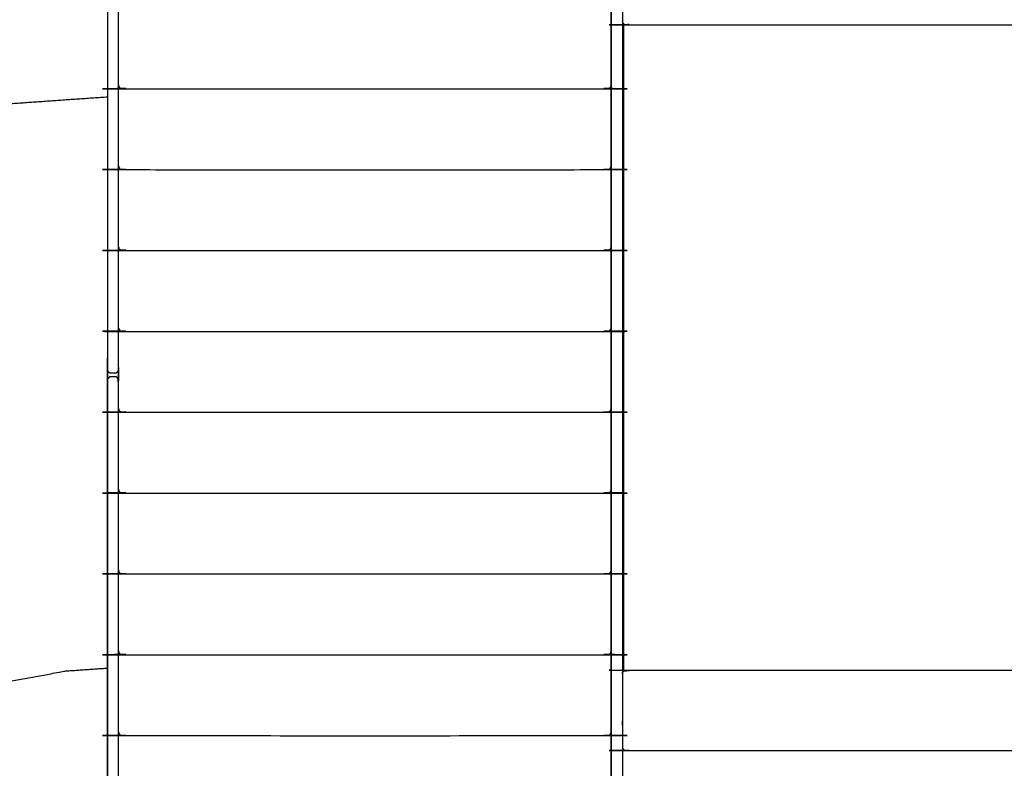
# Model space of a CAD drawing. Units: millimetres. Extents: x 190742 to 235973, y -106928 to -79011.
# Drawn here: x 227105 to 228424, y -82724 to -81722 of the extents above; entities that cross this region are included whole.
import ezdxf

# ---------------------------------------------------------------- set-up
doc = ezdxf.new("R2010")
doc.units = ezdxf.units.MM

msp = doc.modelspace()

# ---------------------------------------------------------------- linework, layer by layer
at = {"color": 7, "linetype": 'Continuous', "lineweight": 25}
for points, knots in [([(227237.5, -82189.6), (227237.3, -82190.6), (227237.1, -82191.5), (227236.5, -82192.3), (227236, -82193.1), (227235.2, -82193.7), (227234.4, -82194.2), (227233.4, -82194.4), (227232.5, -82194.6), (227230, -82194.6), (227227.5, -82194.6), (227226.5, -82194.4), (227225.5, -82194.2), (227224.7, -82193.7), (227223.9, -82193.1), (227223.4, -82192.3), (227222.8, -82191.5), (227222.6, -82190.6), (227222.5, -82189.6), (227222.5, -81903.4), (227222.5, -81617.1), (227222.5, -81330.9), (227222.5, -81044.6), (227222.6, -81043.6), (227222.8, -81042.7), (227223.4, -81041.9), (227223.9, -81041.1), (227224.7, -81040.5), (227225.5, -81040), (227226.5, -81039.8), (227227.5, -81039.6), (227230, -81039.6), (227232.5, -81039.6), (227233.4, -81039.8), (227234.4, -81040), (227235.2, -81040.5), (227236, -81041.1), (227236.5, -81041.9), (227237.1, -81042.7), (227237.3, -81043.6), (227237.5, -81044.6), (227237.5, -81330.9), (227237.5, -81617.1), (227237.5, -81903.4), (227237.5, -82189.6)], [25, 25, 25, 26, 26, 27, 27, 28, 28, 29, 29, 30, 30, 31, 31, 32, 32, 33, 33, 34, 34, 35, 35, 36, 36, 37, 37, 38, 38, 39, 39, 40, 40, 41, 41, 42, 42, 43, 43, 44, 44, 45, 45, 46, 46, 47, 47, 47]), ([(227897.5, -82764.6), (227897.5, -82194.6), (227897.5, -81624.6), (227897.7, -81623.6), (227897.8, -81622.7), (227898.4, -81621.9), (227898.9, -81621.1), (227899.7, -81620.5), (227900.5, -81620), (227901.5, -81619.8), (227902.5, -81619.6), (227905, -81619.6), (227907.5, -81619.6), (227908.4, -81619.8), (227909.4, -81620), (227910.2, -81620.5), (227911, -81621.1), (227911.5, -81621.9), (227912.1, -81622.7), (227912.3, -81623.6), (227912.5, -81624.6), (227912.5, -82194.6), (227912.5, -82764.6)], [1, 1, 1, 2, 2, 3, 3, 4, 4, 5, 5, 6, 6, 7, 7, 8, 8, 9, 9, 10, 10, 11, 11, 12, 12, 12]), ([(227237.5, -81788), (227237.5, -81781.7), (227237.5, -81775.5), (227237.5, -81727.8), (227237.5, -81680.2)], [1, 1, 1, 2, 2, 3, 3, 3]), ([(227237.5, -81809.2), (227237.5, -81761.6), (227237.5, -81714), (227237.5, -81707.7), (227237.5, -81701.5)], [1, 1, 1, 2, 2, 3, 3, 3]), ([(227897.5, -81701.5), (227897.5, -81707.7), (227897.5, -81714), (227897.5, -81761.6), (227897.5, -81809.2)], [1, 1, 1, 2, 2, 3, 3, 3]), ([(227897.5, -81708.1), (227897.5, -81714.3), (227897.5, -81720.6), (227897.5, -81768.2), (227897.5, -81815.8)], [2, 2, 2, 3, 3, 4, 4, 4]), ([(227912.5, -81723.6), (227912.7, -81724.4), (227912.8, -81725.3), (227913, -81725.7), (227913.2, -81726.1), (227913.6, -81726.7), (227914.1, -81727.3), (227914.9, -81727.8), (227915.6, -81728.2), (227916.6, -81728.4), (227917.5, -81728.6), (228197.5, -81728.6), (228477.5, -81728.6), (228478.4, -81728.4), (228479.3, -81728.2), (228480.1, -81727.8), (228480.8, -81727.3), (228481.3, -81726.7), (228481.8, -81726.1), (228481.9, -81725.7), (228482.1, -81725.3), (228482.3, -81724.4), (228482.5, -81723.6)], [0, 0, 0, 1, 1, 2, 2, 3, 3, 4, 4, 5, 5, 6, 6, 7, 7, 8, 8, 9, 9, 10, 10, 11, 11, 11]), ([(227912.5, -81723.6), (227912.5, -82192.9), (227912.5, -82662.1), (227912.5, -82662.1), (227912.5, -82662.1)], [2.0938445, 2.0938445, 2.0938445, 3, 3, 3.0009594, 3.0009594, 3.0009594]), ([(227912.5, -81755.8), (227912.7, -81756.6), (227912.8, -81757.4), (227913, -81757.8), (227913.2, -81758.2), (227913.6, -81758.8), (227914.1, -81759.4), (227914.3, -81759.5), (227914.5, -81759.7)], [0, 0, 0, 1, 1, 2, 2, 3, 3, 3.235536, 3.235536, 3.235536]), ([(227237.5, -81896.2), (227237.5, -81890), (227237.5, -81883.7), (227237.5, -81836.1), (227237.5, -81788.5)], [0, 0, 0, 1, 1, 2, 2, 2]), ([(227237.5, -81809.2), (227237.6, -81810), (227237.8, -81810.9), (227238, -81811.3), (227238.2, -81811.7), (227238.6, -81812.3), (227239.1, -81812.9), (227239.9, -81813.4), (227240.6, -81813.8), (227241.6, -81814), (227242.5, -81814.2), (227567.5, -81814.2), (227892.5, -81814.2), (227893.4, -81814), (227894.3, -81813.8), (227895, -81813.4), (227895.8, -81812.9), (227896.3, -81812.3), (227896.8, -81811.7), (227896.9, -81811.3), (227897.1, -81810.9), (227897.3, -81810), (227897.5, -81809.2)], [0, 0, 0, 1, 1, 2, 2, 3, 3, 4, 4, 5, 5, 6, 6, 7, 7, 8, 8, 9, 9, 10, 10, 11, 11, 11]), ([(227237.5, -81917.5), (227237.5, -81869.8), (227237.5, -81822.2), (227237.5, -81816), (227237.5, -81809.7)], [1, 1, 1, 2, 2, 3, 3, 3]), ([(227897.5, -81809.7), (227897.5, -81816), (227897.5, -81822.2), (227897.5, -81869.8), (227897.5, -81917.5)], [1, 1, 1, 2, 2, 3, 3, 3]), ([(226244.9, -82151.6), (226362.5, -82083.7), (226480.2, -82015.8), (226622.5, -81953.9), (226764.7, -81892), (226917.3, -81863.8), (227069.8, -81835.5), (227146.1, -81830.1), (227222.5, -81824.8)], [0, 0, 0, 1, 1, 2, 2, 3, 3, 3.536805, 3.536805, 3.536805]), ([(226244.9, -82151.6), (226362.5, -82083.7), (226480.2, -82015.8), (226622.5, -81953.9), (226764.7, -81892), (226917.3, -81863.8), (227069.8, -81835.5), (227146.1, -81830.1), (227222.5, -81824.8)], [0, 0, 0, 1, 1, 2, 2, 3, 3, 3.536805, 3.536805, 3.536805]), ([(227237.5, -81917.5), (227237.6, -81918.3), (227237.8, -81919.1), (227238, -81919.5), (227238.2, -81919.9), (227238.6, -81920.5), (227239.1, -81921.1), (227239.9, -81921.6), (227240.6, -81922.1), (227241.6, -81922.3), (227242.5, -81922.4), (227567.5, -81922.4), (227892.5, -81922.4), (227893.4, -81922.3), (227894.3, -81922.1), (227895, -81921.6), (227895.8, -81921.1), (227896.3, -81920.5), (227896.8, -81919.9), (227896.9, -81919.5), (227897.1, -81919.1), (227897.3, -81918.3), (227897.5, -81917.5)], [0, 0, 0, 1, 1, 2, 2, 3, 3, 4, 4, 5, 5, 6, 6, 7, 7, 8, 8, 9, 9, 10, 10, 11, 11, 11]), ([(227237.5, -82025.7), (227237.5, -81978.1), (227237.5, -81930.5), (227237.5, -81924.2), (227237.5, -81918)], [1, 1, 1, 2, 2, 3, 3, 3]), ([(227897.5, -81918), (227897.5, -81924.2), (227897.5, -81930.5), (227897.5, -81978.1), (227897.5, -82025.7)], [1, 1, 1, 2, 2, 3, 3, 3]), ([(227237.5, -82025.7), (227237.6, -82026.5), (227237.8, -82027.4), (227238, -82027.8), (227238.2, -82028.2), (227238.6, -82028.8), (227239.1, -82029.4), (227239.9, -82029.9), (227240.6, -82030.3), (227241.6, -82030.5), (227242.5, -82030.7), (227567.5, -82030.7), (227892.5, -82030.7), (227893.4, -82030.5), (227894.3, -82030.3), (227895, -82029.9), (227895.8, -82029.4), (227896.3, -82028.8), (227896.8, -82028.2), (227896.9, -82027.8), (227897.1, -82027.4), (227897.3, -82026.5), (227897.5, -82025.7)], [0, 0, 0, 1, 1, 2, 2, 3, 3, 4, 4, 5, 5, 6, 6, 7, 7, 8, 8, 9, 9, 10, 10, 11, 11, 11]), ([(227237.5, -82134), (227237.5, -82086.3), (227237.5, -82038.7), (227237.5, -82032.5), (227237.5, -82026.2)], [1, 1, 1, 2, 2, 3, 3, 3]), ([(227897.5, -82026.2), (227897.5, -82032.5), (227897.5, -82038.7), (227897.5, -82086.3), (227897.5, -82134)], [1, 1, 1, 2, 2, 3, 3, 3]), ([(227897.5, -82032.8), (227897.5, -82039.1), (227897.5, -82045.3), (227897.5, -82093), (227897.5, -82140.6)], [2, 2, 2, 3, 3, 4, 4, 4]), ([(227237.5, -82144.9), (227237.5, -82097.2), (227237.5, -82049.6), (227237.5, -82043.3), (227237.5, -82037.1)], [1, 1, 1, 2, 2, 3, 3, 3]), ([(227237.5, -82134), (227237.6, -82134.8), (227237.8, -82135.6), (227238, -82136), (227238.2, -82136.4), (227238.6, -82137), (227239.1, -82137.6), (227239.9, -82138.1), (227240.6, -82138.6), (227241.6, -82138.8), (227242.5, -82138.9), (227567.5, -82138.9), (227892.5, -82138.9), (227893.4, -82138.8), (227894.3, -82138.6), (227895, -82138.1), (227895.8, -82137.6), (227896.3, -82137), (227896.8, -82136.4), (227896.9, -82136), (227897.1, -82135.6), (227897.3, -82134.8), (227897.5, -82134)], [0, 0, 0, 1, 1, 2, 2, 3, 3, 4, 4, 5, 5, 6, 6, 7, 7, 8, 8, 9, 9, 10, 10, 11, 11, 11]), ([(227237.5, -82242.2), (227237.5, -82194.6), (227237.5, -82147), (227237.5, -82140.7), (227237.5, -82134.5)], [1, 1, 1, 2, 2, 3, 3, 3]), ([(227897.5, -82134.5), (227897.5, -82140.7), (227897.5, -82147), (227897.5, -82194.6), (227897.5, -82242.2)], [1, 1, 1, 2, 2, 3, 3, 3]), ([(227237.5, -82772.1), (227237.3, -82773.1), (227237.1, -82774), (227236.5, -82774.8), (227236, -82775.6), (227235.2, -82776.2), (227234.4, -82776.7), (227233.4, -82776.9), (227232.5, -82777.1), (227230, -82777.1), (227227.5, -82777.1), (227226.5, -82776.9), (227225.5, -82776.7), (227224.7, -82776.2), (227223.9, -82775.6), (227223.4, -82774.8), (227222.8, -82774), (227222.6, -82773.1), (227222.5, -82772.1), (227222.5, -82488.4), (227222.5, -82204.6), (227222.6, -82203.6), (227222.8, -82202.7), (227223.4, -82201.9), (227223.9, -82201.1), (227224.7, -82200.5), (227225.5, -82200), (227226.5, -82199.8), (227227.5, -82199.6), (227230, -82199.6), (227232.5, -82199.6), (227233.4, -82199.8), (227234.4, -82200), (227235.2, -82200.5), (227236, -82201.1), (227236.5, -82201.9), (227237.1, -82202.7), (227237.3, -82203.6), (227237.5, -82204.6), (227237.5, -82488.4), (227237.5, -82772.1)], [48.000177, 48.000177, 48.000177, 49, 49, 50, 50, 51, 51, 52, 52, 53, 53, 54, 54, 55, 55, 56, 56, 57, 57, 58, 58, 59, 59, 60, 60, 61, 61, 62, 62, 63, 63, 64, 64, 65, 65, 66, 66, 67, 67, 68, 68, 68]), ([(227237.5, -82189.6), (227237.5, -82189.6), (227237.5, -82189.6), (227237.5, -82173.7), (227237.5, -82157.8), (227237.5, -82151.6), (227237.5, -82145.3)], [-1.000548, -1.000548, -1.000548, -1, -1, 0, 0, 1, 1, 1]), ([(227227.5, -82199.6), (227227.5, -82199.6), (227227.5, -82199.6), (227226.5, -82199.8), (227225.5, -82200), (227224.7, -82200.5), (227223.9, -82201.1), (227223.4, -82201.9), (227222.8, -82202.7), (227222.6, -82203.6), (227222.5, -82204.6)], [86.999976, 86.999976, 86.999976, 87, 87, 88, 88, 89, 89, 90, 90, 91, 91, 91]), ([(227222.5, -83352.1), (227222.5, -83064.6), (227222.5, -82777.1), (227222.5, -82489.6), (227222.5, -82202.1)], [91, 91, 91, 92, 92, 93, 93, 93]), ([(227222.5, -83352.1), (227222.5, -83064.6), (227222.5, -82777.1), (227222.5, -82489.6), (227222.5, -82202.1)], [91, 91, 91, 92, 92, 93, 93, 93]), ([(227237.5, -82204.6), (227237.3, -82203.6), (227237.1, -82202.7), (227236.5, -82201.9), (227236, -82201.1), (227235.2, -82200.5), (227234.4, -82200), (227233.4, -82199.8), (227232.5, -82199.6)], [82.002043, 82.002043, 82.002043, 83, 83, 84, 84, 85, 85, 86, 86, 86]), ([(227237.5, -82242.2), (227237.6, -82243.1), (227237.8, -82243.9), (227238, -82244.3), (227238.2, -82244.7), (227238.6, -82245.3), (227239.1, -82245.9), (227239.9, -82246.4), (227240.6, -82246.9), (227241.6, -82247), (227242.5, -82247.2), (227567.5, -82247.2), (227892.5, -82247.2), (227893.4, -82247), (227894.3, -82246.9), (227895, -82246.4), (227895.8, -82245.9), (227896.3, -82245.3), (227896.8, -82244.7), (227896.9, -82244.3), (227897.1, -82243.9), (227897.3, -82243.1), (227897.5, -82242.2)], [0, 0, 0, 1, 1, 2, 2, 3, 3, 4, 4, 5, 5, 6, 6, 7, 7, 8, 8, 9, 9, 10, 10, 11, 11, 11]), ([(227237.5, -82350.5), (227237.5, -82302.8), (227237.5, -82255.2), (227237.5, -82249), (227237.5, -82242.7)], [1, 1, 1, 2, 2, 3, 3, 3]), ([(227897.5, -82242.7), (227897.5, -82249), (227897.5, -82255.2), (227897.5, -82302.8), (227897.5, -82350.5)], [1, 1, 1, 2, 2, 3, 3, 3]), ([(227237.5, -82350.5), (227237.6, -82351.3), (227237.8, -82352.1), (227238, -82352.5), (227238.2, -82353), (227238.6, -82353.6), (227239.1, -82354.2), (227239.9, -82354.6), (227240.6, -82355.1), (227241.6, -82355.3), (227242.5, -82355.4), (227567.5, -82355.4), (227892.5, -82355.4), (227893.4, -82355.3), (227894.3, -82355.1), (227895, -82354.6), (227895.8, -82354.2), (227896.3, -82353.6), (227896.8, -82353), (227896.9, -82352.5), (227897.1, -82352.1), (227897.3, -82351.3), (227897.5, -82350.5)], [0, 0, 0, 1, 1, 2, 2, 3, 3, 4, 4, 5, 5, 6, 6, 7, 7, 8, 8, 9, 9, 10, 10, 11, 11, 11]), ([(227897.5, -82351), (227897.5, -82357.2), (227897.5, -82363.5), (227897.5, -82411.1), (227897.5, -82458.7)], [1, 1, 1, 2, 2, 3, 3, 3]), ([(227237.5, -82458.7), (227237.6, -82459.6), (227237.8, -82460.4), (227238, -82460.8), (227238.2, -82461.2), (227238.6, -82461.8), (227239.1, -82462.4), (227239.9, -82462.9), (227240.6, -82463.4), (227241.5, -82463.5), (227242.5, -82463.7), (227567.5, -82463.7), (227892.5, -82463.7), (227893.4, -82463.5), (227894.3, -82463.4), (227895, -82462.9), (227895.8, -82462.4), (227896.3, -82461.8), (227896.8, -82461.2), (227896.9, -82460.8), (227897.1, -82460.4), (227897.3, -82459.6), (227897.5, -82458.7)], [0, 0, 0, 1, 1, 2, 2, 3, 3, 4, 4, 5, 5, 6, 6, 7, 7, 8, 8, 9, 9, 10, 10, 11, 11, 11]), ([(227897.5, -82459.2), (227897.5, -82465.5), (227897.5, -82471.7), (227897.5, -82519.4), (227897.5, -82567)], [1, 1, 1, 2, 2, 3, 3, 3]), ([(227237.5, -82567), (227237.6, -82567.8), (227237.8, -82568.6), (227238, -82569.1), (227238.2, -82569.5), (227238.6, -82570.1), (227239.1, -82570.7), (227239.9, -82571.1), (227240.6, -82571.6), (227241.5, -82571.8), (227242.5, -82571.9), (227567.5, -82571.9), (227892.5, -82571.9), (227893.4, -82571.8), (227894.3, -82571.6), (227895, -82571.1), (227895.8, -82570.7), (227896.3, -82570.1), (227896.8, -82569.5), (227896.9, -82569.1), (227897.1, -82568.6), (227897.3, -82567.8), (227897.5, -82567)], [0, 0, 0, 1, 1, 2, 2, 3, 3, 4, 4, 5, 5, 6, 6, 7, 7, 8, 8, 9, 9, 10, 10, 11, 11, 11]), ([(227897.5, -82567.5), (227897.5, -82573.7), (227897.5, -82580), (227897.5, -82627.6), (227897.5, -82675.2)], [1, 1, 1, 2, 2, 3, 3, 3]), ([(226626.4, -82812.4), (226725.3, -82755.3), (226824.2, -82698.2), (226906.7, -82662.3), (226989.3, -82626.4), (227077.8, -82610), (227166.3, -82593.6), (227194.4, -82591.6), (227222.5, -82589.7)], [-1, -1, -1, 0, 0, 1, 1, 2, 2, 2.261855, 2.261855, 2.261855]), ([(226626.4, -82812.4), (226725.3, -82755.3), (226824.2, -82698.2), (226906.7, -82662.3), (226989.3, -82626.4), (227077.8, -82610), (227166.3, -82593.6), (227194.4, -82591.6), (227222.5, -82589.7)], [-1, -1, -1, 0, 0, 1, 1, 2, 2, 2.261855, 2.261855, 2.261855]), ([(227912.5, -82597.5), (227912.7, -82596.7), (227912.8, -82595.9), (227913, -82595.4), (227913.2, -82595), (227913.6, -82594.4), (227914.1, -82593.8), (227914.9, -82593.4), (227915.7, -82592.9), (227916.6, -82592.7), (227917.5, -82592.6), (228197.5, -82592.6), (228477.5, -82592.6), (228478.4, -82592.7), (228479.3, -82592.9), (228480.1, -82593.4), (228480.8, -82593.8), (228481.3, -82594.4), (228481.8, -82595), (228481.9, -82595.4), (228482.1, -82595.9), (228482.3, -82596.7), (228482.5, -82597.5)], [0.000591, 0.000591, 0.000591, 1, 1, 2, 2, 3, 3, 4, 4, 5, 5, 6, 6, 7, 7, 8, 8, 9, 9, 10, 10, 11, 11, 11]), ([(227237.5, -82675.2), (227237.6, -82676.1), (227237.8, -82676.9), (227238, -82677.3), (227238.2, -82677.7), (227238.6, -82678.3), (227239.1, -82678.9), (227239.9, -82679.4), (227240.6, -82679.9), (227241.5, -82680), (227242.5, -82680.2), (227567.5, -82680.2), (227892.5, -82680.2), (227893.4, -82680), (227894.3, -82679.9), (227895, -82679.4), (227895.8, -82678.9), (227896.3, -82678.3), (227896.8, -82677.7), (227896.9, -82677.3), (227897.1, -82676.9), (227897.3, -82676.1), (227897.5, -82675.2)], [0, 0, 0, 1, 1, 2, 2, 3, 3, 4, 4, 5, 5, 6, 6, 7, 7, 8, 8, 9, 9, 10, 10, 11, 11, 11]), ([(227897.5, -82675.7), (227897.5, -82682), (227897.5, -82688.2), (227897.5, -82726.4), (227897.5, -82764.6)], [0, 0, 0, 1, 1, 2, 2, 2]), ([(227912.5, -82695.3), (227912.7, -82696.1), (227912.8, -82696.9), (227913, -82697.3), (227913.2, -82697.7), (227913.6, -82698.3), (227914.1, -82698.9), (227914.9, -82699.4), (227915.7, -82699.9), (227916.6, -82700.1), (227917.5, -82700.2), (228197.5, -82700.2), (228477.5, -82700.2), (228478.4, -82700.1), (228479.3, -82699.9), (228480.1, -82699.4), (228480.8, -82698.9), (228481.3, -82698.3), (228481.8, -82697.7), (228481.9, -82697.3), (228482.1, -82696.9), (228482.3, -82696.1), (228482.5, -82695.3)], [0.000478, 0.000478, 0.000478, 1, 1, 2, 2, 3, 3, 4, 4, 5, 5, 6, 6, 7, 7, 8, 8, 9, 9, 10, 10, 10.999761, 10.999761, 10.999761])]:
    msp.add_open_spline(points, degree=2, knots=knots, dxfattribs=at)
for points in [[(227237.5, -81724.6), (227237.5, -81724.6), (227237.5, -81724.6)], [(227914.5, -82593.6), (227914.5, -82160.6), (227914.5, -81727.5)], [(227237.5, -81742.8), (227237.5, -81742.8), (227237.5, -81742.8)], [(227237.5, -81788), (227237.5, -81788), (227237.5, -81788)], [(227237.5, -81788.5), (227237.5, -81788.2), (227237.5, -81788)], [(227237.5, -81788.5), (227237.5, -81788.5), (227237.5, -81788.5)], [(227237.5, -81809.7), (227237.5, -81809.5), (227237.5, -81809.2)], [(227237.5, -81809.7), (227237.5, -81809.5), (227237.5, -81809.2)], [(227237.5, -81809.7), (227237.5, -81809.5), (227237.5, -81809.2)], [(227237.5, -81809.7), (227237.5, -81809.6), (227237.5, -81809.5)], [(227237.5, -81809.7), (227237.5, -81809.7), (227237.5, -81809.7)], [(227897.4, -81809.5), (227897.4, -81809.6), (227897.5, -81809.7)], [(227897.5, -81815.9), (227897.5, -81815.9), (227897.5, -81815.8)], [(227897.5, -81816.3), (227897.5, -81816.3), (227897.5, -81816.3)], [(227912.5, -81825.1), (227913.5, -81825.1), (227914.5, -81825.1)], [(227237.5, -81896.7), (227237.5, -81896.5), (227237.5, -81896.2)], [(227237.5, -81917.9), (227237.5, -81917.7), (227237.5, -81917.5)], [(227237.5, -81917.5), (227237.5, -81917.5), (227237.5, -81917.5)], [(227237.5, -81917.9), (227237.5, -81917.7), (227237.5, -81917.5)], [(227237.5, -81918), (227237.5, -81917.8), (227237.5, -81917.7)], [(227237.5, -81918), (227237.5, -81918), (227237.5, -81917.9)], [(227237.5, -81918), (227237.5, -81918), (227237.5, -81918)], [(227897.4, -81917.7), (227897.4, -81917.8), (227897.5, -81918)], [(227897.5, -81924.1), (227897.5, -81924.1), (227897.5, -81924.1)], [(227897.5, -81924.6), (227897.5, -81924.6), (227897.5, -81924.6)], [(227897.5, -81937.1), (227897.5, -81984.7), (227897.5, -82032.3)], [(227912.5, -81933.3), (227913.5, -81933.3), (227914.5, -81933.3)], [(227237.5, -82036.6), (227237.5, -82020.5), (227237.5, -82004.5)], [(227237.5, -82026.2), (227237.5, -82026), (227237.5, -82025.7)], [(227237.5, -82026.2), (227237.5, -82026), (227237.5, -82025.7)], [(227237.5, -82025.7), (227237.5, -82025.7), (227237.5, -82025.7)], [(227237.5, -82025.7), (227237.5, -82025.7), (227237.5, -82025.7)], [(227237.5, -82026.2), (227237.5, -82026.1), (227237.5, -82026)], [(227237.5, -82026.2), (227237.5, -82026.2), (227237.5, -82026.2)], [(227237.5, -82036.6), (227237.5, -82036.6), (227237.5, -82036.6)], [(227897.4, -82026), (227897.4, -82026.1), (227897.5, -82026.2)], [(227897.5, -82032.4), (227897.5, -82032.4), (227897.5, -82032.3)], [(227897.5, -82032.8), (227897.5, -82032.8), (227897.5, -82032.8)], [(227237.5, -82037.1), (227237.5, -82037.1), (227237.5, -82037.1)], [(227912.5, -82041.6), (227913.5, -82041.6), (227914.5, -82041.6)], [(227237.5, -82134.5), (227237.5, -82134.2), (227237.5, -82134)], [(227237.5, -82134.4), (227237.5, -82134.2), (227237.5, -82134)], [(227237.5, -82134.5), (227237.5, -82134.2), (227237.5, -82134)], [(227237.5, -82134), (227237.5, -82134), (227237.5, -82134)], [(227237.5, -82134), (227237.5, -82134), (227237.5, -82134)], [(227237.5, -82134.5), (227237.5, -82134.3), (227237.5, -82134.2)], [(227237.5, -82134.5), (227237.5, -82134.5), (227237.5, -82134.5)], [(227237.5, -82134.5), (227237.5, -82134.5), (227237.5, -82134.5)], [(227897.4, -82134.2), (227897.4, -82134.3), (227897.5, -82134.5)], [(227897.5, -82140.6), (227897.5, -82140.6), (227897.5, -82140.6)], [(227897.5, -82141.1), (227897.5, -82141.1), (227897.5, -82141.1)], [(227237.5, -82145.3), (227237.5, -82145.3), (227237.5, -82145.3)], [(227912.5, -82149.8), (227913.5, -82149.8), (227914.5, -82149.8)], [(227912.5, -82151.1), (227913.5, -82151.1), (227914.5, -82151.1)], [(227897.5, -82586.6), (227897.5, -82371.5), (227897.5, -82156.4)], [(227222.5, -82197.1), (227222.5, -82193.4), (227222.5, -82189.6)], [(227237.5, -82189.6), (227237.5, -82189.6), (227237.5, -82189.6)], [(227222.5, -82204.6), (227222.5, -82200.8), (227222.5, -82197.1)], [(227237.5, -82204.6), (227237.5, -82204.6), (227237.5, -82204.6)], [(227237.5, -82204.6), (227237.5, -82204.6), (227237.5, -82204.6)], [(227237.5, -82242.7), (227237.5, -82242.5), (227237.5, -82242.2)], [(227237.5, -82242.7), (227237.5, -82242.5), (227237.5, -82242.2)], [(227237.5, -82242.7), (227237.5, -82242.6), (227237.5, -82242.5)], [(227897.4, -82242.5), (227897.4, -82242.6), (227897.5, -82242.7)], [(227912.5, -82243.1), (227913.5, -82243.1), (227914.5, -82243.1)], [(227897.5, -82248.9), (227897.5, -82248.9), (227897.5, -82248.9)], [(227897.5, -82249.3), (227897.5, -82249.3), (227897.5, -82249.3)], [(227912.5, -82258.1), (227913.5, -82258.1), (227914.5, -82258.1)], [(227237.5, -82350.9), (227237.5, -82350.7), (227237.5, -82350.5)], [(227237.5, -82350.9), (227237.5, -82350.7), (227237.5, -82350.5)], [(227237.5, -82350.9), (227237.5, -82350.7), (227237.5, -82350.5)], [(227237.5, -82351), (227237.5, -82350.8), (227237.5, -82350.7)], [(227897.4, -82350.7), (227897.4, -82350.8), (227897.5, -82351)], [(227897.5, -82357.1), (227897.5, -82357.1), (227897.5, -82357.1)], [(227897.5, -82357.6), (227897.5, -82357.6), (227897.5, -82357.6)], [(227912.5, -82366.3), (227913.5, -82366.3), (227914.5, -82366.3)], [(227237.5, -82459.2), (227237.5, -82459), (227237.5, -82458.8)], [(227237.5, -82459.2), (227237.5, -82459), (227237.5, -82458.8)], [(227237.5, -82459.2), (227237.5, -82459.1), (227237.5, -82459)], [(227897.4, -82459), (227897.4, -82459.1), (227897.5, -82459.2)], [(227897.5, -82465.4), (227897.5, -82465.4), (227897.5, -82465.4)], [(227897.5, -82465.8), (227897.5, -82465.8), (227897.5, -82465.9)], [(227912.5, -82474.6), (227913.5, -82474.6), (227914.5, -82474.6)], [(227237.5, -82567.5), (227237.5, -82567.2), (227237.5, -82567)], [(227237.5, -82567.5), (227237.5, -82567.2), (227237.5, -82567)], [(227237.5, -82567.5), (227237.5, -82567.4), (227237.5, -82567.2)], [(227897.4, -82567.2), (227897.4, -82567.4), (227897.5, -82567.5)], [(227897.5, -82573.6), (227897.5, -82573.6), (227897.5, -82573.6)], [(227912.5, -82582.8), (227913.5, -82582.8), (227914.5, -82582.8)], [(227912.5, -82643.9), (227912.5, -82643.9), (227912.5, -82643.9)], [(227897.5, -82662.1), (227897.5, -82662.1), (227897.5, -82662.1)], [(227237.5, -82675.7), (227237.5, -82675.5), (227237.5, -82675.3)], [(227237.5, -82675.7), (227237.5, -82675.5), (227237.5, -82675.3)], [(227237.5, -82675.7), (227237.5, -82675.6), (227237.5, -82675.5)], [(227897.4, -82675.5), (227897.4, -82675.6), (227897.5, -82675.7)], [(227897.5, -82682.1), (227897.5, -82682.1), (227897.5, -82682.1)]]:
    msp.add_open_spline(points, degree=2, dxfattribs=at)

doc.saveas('drawing.dxf')
